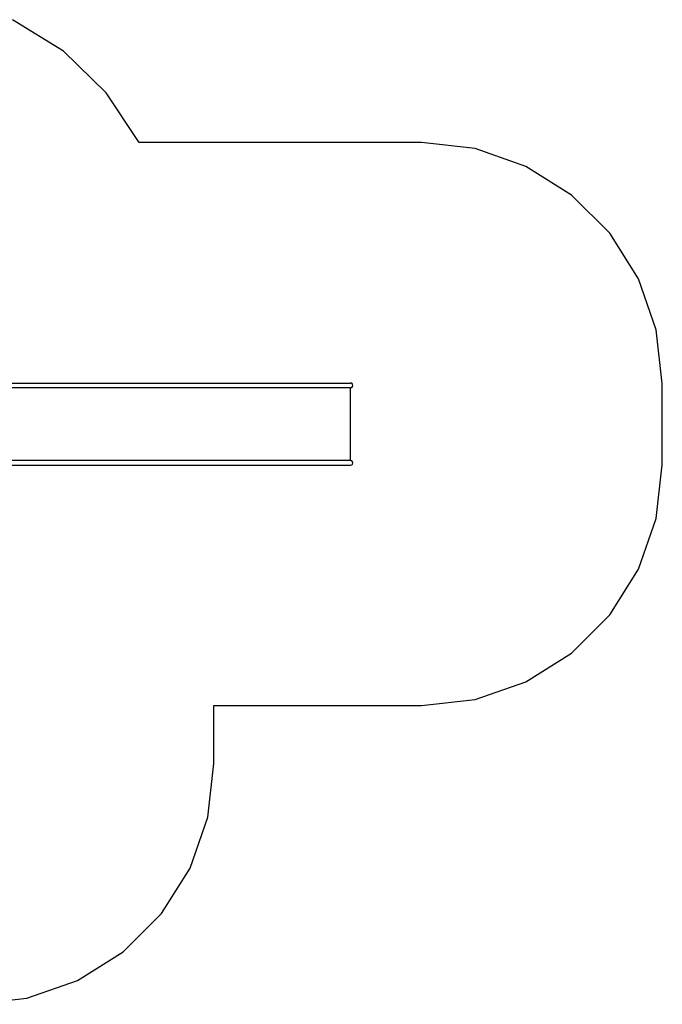
# Model space of a CAD drawing. Extents: x -4111 to 4111, y -3257 to 3257.
# Drawn here: x -25 to 4111, y -3257 to 3081 of the extents above; entities that cross this region are included whole.
import ezdxf

# ---------------------------------------------------------------- set-up
doc = ezdxf.new("R2010")
doc.units = 0
doc.layers.get('0').update_dxf_attribs({"linetype": 'CONTINUOUS'})

# ---------------------------------------------------------------- blocks, each defined once
blk = doc.blocks.new('005645')
at = {"color": 3}
for p, q in [((256.2, 2878.4), (-70.5, 3081.2)), ((532.1, 2610.4), (256.2, 2878.4)), ((744.4, 2289.7), (532.1, 2610.4)), ((2560.9, 2289.7), (744.4, 2289.7)), ((2905.8, 2250.9), (2560.9, 2289.7)), ((3233.5, 2136.2), (2905.8, 2250.9)), ((3527.3, 1951.6), (3233.5, 2136.2)), ((3772.8, 1706.2), (3527.3, 1951.6)), ((3957.4, 1412.3), (3772.8, 1706.2)), ((4072.1, 1084.7), (3957.4, 1412.3)), ((4110.9, 739.7), (4072.1, 1084.7)), ((4110.9, 215.7), (4110.9, 739.7)), ((4072.1, -129.2), (4110.9, 215.7)), ((3957.4, -456.8), (4072.1, -129.2)), ((3772.8, -750.7), (3957.4, -456.8)), ((3527.3, -996.1), (3772.8, -750.7)), ((3233.5, -1180.8), (3527.3, -996.1)), ((2905.8, -1295.4), (3233.5, -1180.8)), ((2560.9, -1334.3), (2905.8, -1295.4)), ((1225.3, -1707.5), (1225.3, -1334.3)), ((1225.3, -1334.3), (2560.9, -1334.3)), ((1186.4, -2052.4), (1225.3, -1707.5)), ((1071.8, -2380), (1186.4, -2052.4)), ((887.1, -2673.9), (1071.8, -2380)), ((641.7, -2919.3), (887.1, -2673.9)), ((347.8, -3104), (641.7, -2919.3)), ((20.2, -3218.6), (347.8, -3104)), ((-324.7, -3257.5), (20.2, -3218.6))]:
    blk.add_line(p, q, dxfattribs=at)
for p, q in [((-323.1, 742.2), (2104.3, 742.2)), ((2104.3, 712.2), (-323.1, 712.2)), ((2103.7, 742.1), (2103.6, 742.1)), ((2111.6, 740.2), (2104.3, 742.2)), ((2104.3, 712.2), (2111.6, 714.3)), ((2104.3, 243.2), (2104.3, 712.2)), ((2117, 734.7), (2111.6, 740.2)), ((2111.6, 714.3), (2117, 719.7)), ((2119, 727.2), (2117, 734.7)), ((2117, 719.7), (2119, 727.2)), ((2104.3, 243.2), (-323.1, 243.2)), ((-323.1, 213.2), (2104.3, 213.2)), ((2103.7, 243.1), (2103.6, 243.1)), ((2103.6, 213.4), (2104.3, 213.2)), ((2111.6, 241.2), (2104.3, 243.2)), ((2104.3, 242.9), (2104.3, 242.9)), ((2104.3, 213.2), (2111.6, 215.3)), ((2117, 235.7), (2111.6, 241.2)), ((2111.6, 215.3), (2117, 220.7)), ((2119, 228.2), (2117, 235.7)), ((2117, 220.7), (2119, 228.2))]:
    blk.add_line(p, q)

msp = doc.modelspace()

# ---------------------------------------------------------------- block references
at = {"ltscale": 100}
msp.add_blockref('005645', (0, 0), dxfattribs=at)

doc.saveas('drawing.dxf')
